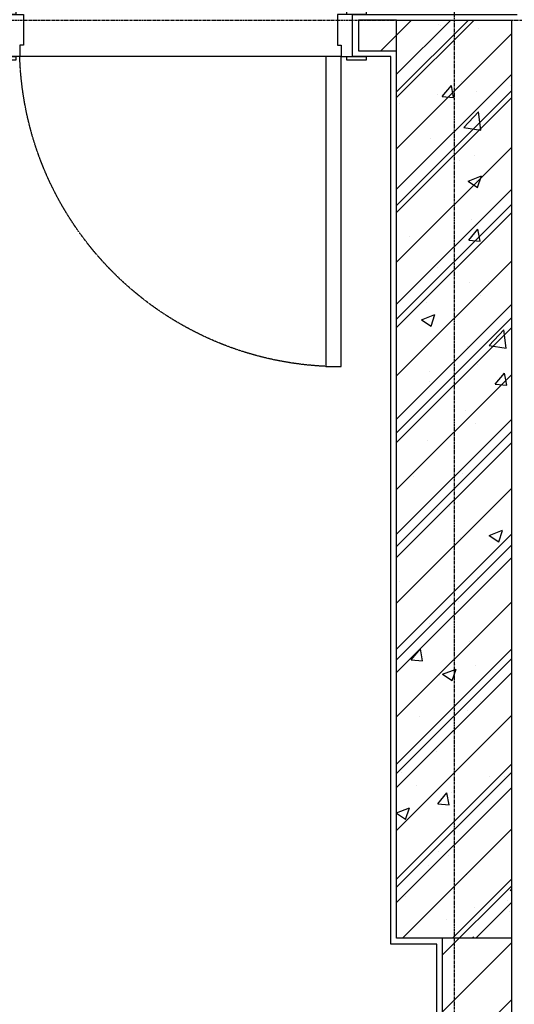
# Model space of a CAD drawing. Units: millimetres. Extents: x 130630 to 279486, y -26608 to 35442.
# Drawn here: x 169895 to 171187, y 18369 to 20943 of the extents above; entities that cross this region are included whole.
import ezdxf

# ---------------------------------------------------------------- set-up
doc = ezdxf.new("R2010")
doc.units = ezdxf.units.MM
doc.header["$MEASUREMENT"] = 0
doc.linetypes.add('CT5-A-101 MB tang ham$0$CT5 luoicot T ham$0$CENTERX2', pattern=[4, 2.5, -0.5, 0.5, -0.5])
doc.linetypes.add('CT5-A-101 MB tang ham$0$HIDDEN', pattern=[0.375, 0.25, -0.125])
doc.layers.get('0').update_dxf_attribs({"color": 8, "linetype": 'CONTINUOUS', "lineweight": 0})
for name, color, linetype in [('CT5-A-101 MB tang ham$0$CT5 luoicot T ham$0$Nqh-A-Grid', 8, 'CT5-A-101 MB tang ham$0$CT5 luoicot T ham$0$CENTERX2'), ('CT5-A-101 MB tang ham$0$CT5 luoicot T ham$0$Nqh-A-Section', 8, 'CONTINUOUS'), ('CT5-A-101 MB tang ham$0$CT5 luoicot T ham$0$Nqh-A-Wall-Hatch', 8, 'CONTINUOUS'), ('CT5-A-101 MB tang ham$0$Dien tich', 8, 'CONTINUOUS'), ('CT5-A-101 MB tang ham$0$Nqh-A-Door', 8, 'CONTINUOUS'), ('CT5-A-101 MB tang ham$0$Nqh-A-Wall', 8, 'CONTINUOUS'), ('CT5-A-101 MB tang ham$0$Nqh-A-Wall-Extr', 8, 'CONTINUOUS'), ('CT5-A-101 MB tang ham$0$Nqh-A-Wall-Hatch', 8, 'CONTINUOUS')]:
    doc.layers.add(name, color=color, linetype=linetype)
doc.layers.add('CT5-A-101 MB tang ham$0$Nqh-Xrfs', color=8, linetype='CONTINUOUS', lineweight=18)

# ---------------------------------------------------------------- blocks, each defined once
blk = doc.blocks.new('CT5-A-101 MB tang ham$0$CT5 luoicot T ham$0$COT300X2400')
at = {"layer": 'CT5-A-101 MB tang ham$0$CT5 luoicot T ham$0$Nqh-A-Wall-Hatch'}
h = blk.add_hatch(dxfattribs=at)
h.set_pattern_fill('CHAU-01', color=256, scale=50, style=0, pattern_type=2)
h.set_pattern_definition([(49.99999999999999, (9600, -1400), (358.6300913003767, -31.37606749129755), [37.5, -412.5]), (355, (9600, -1400), (-69.3756668065, 376.0960668500059), [30, -330]), (100.4514, (9629.88584, -1402.61467), (289.2546908570108, 344.7197710304768), [31.870095, -350.571056]), (46.18420000000002, (9600, -1300), (533.6205243128222, -82.75950716450905), [56.24999999999999, -618.7499999999998]), (96.6356, (9644.4683725, -1306.8966535), (467.3313527743517, 487.0589354502209), [47.805144, -525.8565]), (351.1842, (9600, -1300), (467.3309725668136, 487.0593004626623), [45, -495]), (21, (9650, -1325), (298.4535260592309, -201.3094453326694), [37.5, -412.5]), (326.0000000000001, (9650, -1325), (121.6576659607909, 362.5750225234265), [30, -330]), (71.4514, (9674.8711165, -1341.775803), (420.111314290745, 161.2652483549762), [31.870095, -350.571056]), (37.50000000000001, (9600, -1400), (6.079927658645334, 166.4469269156558), [0, -326, 0, -335, 0, -331.25]), (7.499999999999999, (9600, -1400), (131.5347687210743, 197.2058559411801), [0, -191, 0, -318.5, 0, -126.25]), (327.5, (9488.5, -1400), (266.9112180862045, -11.27743586718988), [0, -125, 0, -390, 0, -517.5]), (317.5, (9438.5, -1400), (291.5930846711931, 50.05249116615887), [0, -162.5, 0, -259, 0, -367.5]), (45, (9600, -1400), (-150.2601910021413, 150.2601910021414), []), (45, (9600, -1338.75), (-150.2601910021413, 150.2601910021414), [])])
h.paths.add_polyline_path([(9600, -2400), (9900, -2400), (9900, 0), (9600, 0)])
at = {"linetype": 'CT5-A-101 MB tang ham$0$HIDDEN'}
for p, q in [((9600, 0), (9900, 0)), ((9600, -2400), (9600, 0)), ((9900, 0), (9900, -2400)), ((9900, -2400), (9600, -2400))]:
    blk.add_line(p, q, dxfattribs=at)
blk = doc.blocks.new('CT5-A-101 MB tang ham$0$CT5 luoicot T ham')
at = {"layer": 'CT5-A-101 MB tang ham$0$CT5 luoicot T ham$0$Nqh-A-Grid', "ltscale": 3}
for p, q in [((37899.99999999999, 2500), (37899.99999999999, -26600)), ((-2500, -9250), (118600, -9250))]:
    blk.add_line(p, q, dxfattribs=at)
at = {"layer": 'CT5-A-101 MB tang ham$0$CT5 luoicot T ham$0$Nqh-A-Section'}
blk.add_blockref('CT5-A-101 MB tang ham$0$CT5 luoicot T ham$0$COT300X2400', (28150, -9250), dxfattribs=at)
blk = doc.blocks.new('CT5-A-101 MB tang ham$0$cuaphongrac 9001')
for points in [[(15, -1.455191522836685e-10), (15, 9.99999999985448), (-35, 9.99999999985448), (-35, -1.455191522836685e-10), (15, -1.455191522836685e-10)], [(930, -1.455191522836685e-10), (930, 9.99999999985448), (880, 9.99999999985448), (880, -1.455191522836685e-10), (930, -1.455191522836685e-10)], [(15, -110.0000000001455), (-35, -110.0000000001455), (-35, -120.0000000001455), (15, -120.0000000001455), (15, -110.0000000001455)], [(30, -110), (70, -110), (70, -920), (30, -920)], [(930, -110.0000000001455), (880, -110.0000000001455), (880, -120.0000000001455), (930, -120.0000000001455), (930, -110.0000000001455)]]:
    blk.add_lwpolyline(points, close=True)
for points in [[(0, -110), (0, 0), (40, 0), (40, -80), (30, -80), (30, -110), (0, -110)], [(900, -110), (900, 0), (860, 0), (860, -80), (870, -80), (870, -110), (900, -110)], [(30, -110), (870, -110)]]:
    blk.add_lwpolyline(points)
at = {"linetype": 'CT5-A-101 MB tang ham$0$HIDDEN'}
blk.add_arc((32.24294548340549, -82.64735356366873), 838.2034655495834, 272.5817742550777, 358.1299654057602, dxfattribs=at)
blk = doc.blocks.new('CT5-A-101 MB tang ham$0$tructhang')
at = {"layer": 'CT5-A-101 MB tang ham$0$Nqh-A-Wall-Hatch'}
h = blk.add_hatch(dxfattribs=at)
h.set_pattern_fill('_USER', color=256, scale=0.7, angle=45, pattern_type=0)
h.set_pattern_definition([(44.99999999999999, (0, 0), (-74.24621202458746, 74.24621202458749), [])])
h.paths.add_polyline_path([(26770, -11700), (26770, -11100), (26950, -11100), (26950, -12500), (26770, -12500), (26770, -11880), (24550, -11880), (24550, -11700)])
h.paths.add_polyline_path([(26950, -9500), (26950, -10100), (26770, -10100), (26770, -9500)])
h.paths.add_polyline_path([(30150, -9430.000000000002), (30150, -9250.000000000002), (26950, -9250), (26950, -9430)])
h.paths.add_polyline_path([(30150, -9500), (30150, -10100), (30330, -10100), (30330, -9500)], flags=17)
h.paths.add_polyline_path([(30330, -11915), (30330, -12550), (30150, -12550), (30150, -11100), (30330, -11100), (30330, -11735), (32600, -11735), (32600, -11915)], flags=17)
h.paths.add_polyline_path([(30150, -14150), (30150, -13550), (30330, -13550), (30330, -14150)], flags=17)
h.paths.add_polyline_path([(30150, -14400), (30330, -14400), (30330, -15000), (30150, -15000)], flags=17)
h.paths.add_polyline_path([(30150, -16600), (30150, -16000), (30330, -16000), (30330, -16600)], flags=17)
h.paths.add_polyline_path([(30150, -16850), (30330, -16850), (30330, -17990), (30150, -17990)], flags=16)
h.paths.add_polyline_path([(30150, -19120), (30330, -19120), (30330, -19020), (30150, -19020)], flags=17)
h.paths.add_polyline_path([(34180, -9330), (33930, -9330), (33930, -9250), (34410, -9250), (34410, -9330), (34360, -9330), (34360, -11735), (34410, -11735), (34410, -11815), (34360, -11815), (34359.99999999998, -13990), (36185.01866757024, -13990), (36270.01866757024, -13990), (36270.01866757026, -11815), (35240, -11815), (35240, -11735), (35310, -11735), (35310, -11347.5), (35390, -11347.5), (35390, -11735), (36270.01866757026, -11735), (36270.01866757026, -9250), (36720, -9250), (36720, -9330), (36350.01866757026, -9330), (36350.01866757026, -10410), (36350.01866757026, -10490), (36350.01866757025, -13990), (37869.99999999999, -13990), (37870, -11650), (37750, -11650), (37750, -10490), (37750, -10410), (37750, -9330), (37750, -9250), (38050, -9250), (38050, -16850), (34360, -16850), (34360, -19300), (29265, -19300), (29265, -19120), (34180, -19120), (34180, -16670), (37600, -16670), (37600, -14170), (36750, -14170), (32900, -14170), (32900, -13990), (34180, -13990), (34180, -11915), (34180, -11735)])
h.paths.add_polyline_path([(27835, -19300), (27835, -19120), (26950, -19120), (26950, -19300)])
h.paths.add_polyline_path([(26950, -19050), (26950, -18425), (26770, -18425), (26770, -19050)])
h.paths.add_polyline_path([(26950, -16800), (26770, -16800), (26770, -17425), (26950, -17425)])
h.paths.add_polyline_path([(26950, -16550), (26950, -15950), (26770, -15950), (26770, -16550)])
h.paths.add_polyline_path([(26950, -14350), (26950, -14950), (26770, -14950), (26770, -14350)])
h.paths.add_polyline_path([(26950, -14100), (26950, -13500), (26770, -13500), (26770, -14100)])
h.paths.add_polyline_path([(33000, -9330), (32900, -9330), (32900, -9250), (33000, -9250)], flags=16)
h.paths.add_polyline_path([(35390, -9717.5), (35390, -9330), (35440.01866757026, -9330), (35440.01866757026, -9250), (35290, -9250), (35290, -9330), (35310, -9330), (35310, -9717.5)], flags=17)
h.paths.add_polyline_path([(37650, -9330), (37750, -9330), (37750, -9250), (37650, -9250)], flags=17)
at = {"layer": 'CT5-A-101 MB tang ham$0$Nqh-A-Wall', "flags": 128}
blk.add_lwpolyline([(37869.99999999999, -13990), (37870, -11650), (37750, -11650), (37750, -10490), (37750, -10490), (37750, -10410), (37750, -10410), (37750, -9330), (37750, -9330), (37750, -9330), (37750, -9330), (37750, -9250), (38050, -9250), (38050, -16850)], dxfattribs=at)
blk.add_lwpolyline([(37650, -9330), (37750, -9330), (37750, -9250), (37650, -9250)], close=True, dxfattribs=at)
at = {"layer": 'CT5-A-101 MB tang ham$0$Nqh-A-Wall-Extr', "flags": 128}
for points in [[(37735, -9345), (37635, -9345), (37635, -9235), (38065, -9235)], [(36365.01866757026, -9345), (36365.01866757026, -9345), (36365.01866757026, -10395), (36365.01866757026, -10395), (36365.01866757026, -10505), (36365.01866757026, -10505), (36365.01866757025, -13975), (37854.99999999999, -13975), (37855, -11665), (37735, -11665), (37735, -10505), (37735, -10505), (37735, -10395), (37735, -10395), (37735, -10395), (37735, -9345)]]:
    blk.add_lwpolyline(points, dxfattribs=at)
at = {"layer": 'CT5-A-101 MB tang ham$0$Nqh-A-Door', "xscale": -1}
blk.add_blockref('CT5-A-101 MB tang ham$0$cuaphongrac 9001', (37635, -9235), dxfattribs=at)
blk = doc.blocks.new('CT5-A-101 MB tang ham')
at = {"layer": 'CT5-A-101 MB tang ham$0$Nqh-A-Wall-Hatch'}
h = blk.add_hatch(dxfattribs=at)
h.set_pattern_fill('_USER', color=256, scale=0.7, angle=45, pattern_type=0)
h.set_pattern_definition([(44.99999999999999, (0, 0), (-49.49747468305831, 49.49747468305833), [])])
h.paths.add_polyline_path([(33150, -53800), (32990.0047776065, -53800), (32990.0047776065, -45099.99985441459), (35880.06062610229, -45100.00185803146), (35879.99998183129, -51295.00980822279), (35879.99998183128, -52469.99999367417), (35699.99998183048, -52469.99999367417), (35699.99998183049, -51295.00980822279), (35599.9999700719, -51295.00014326772), (35599.99995882698, -51115.00002219651), (35699.99998183049, -51114.99999828119), (35699.99998183049, -45280.00173323834), (33199.99998183049, -45280.00000000303), (33199.99998183049, -51114.99999430128), (34569.99998183049, -51115.00433172661), (34569.99998183049, -51295.00433047239), (33794.99998183049, -51295.00187681938), (33794.99998183049, -52157.52184052014), (33600.00001436111, -52157.52184052014), (33600.00002956571, -51295.00125944877), (33199.99998183049, -51294.99999304707), (33199.99998183049, -54050), (33150, -54050)])
h.paths.add_polyline_path([(94649.99999999999, -53800), (94649.99999999999, -48285), (88829.99999999999, -48285), (88829.99999999999, -48385), (88650.00001694381, -48385), (88650.00001520917, -48105), (94829.99999999999, -48105), (94829.99999999999, -53800)])
h.paths.add_polyline_path([(88650.00001756336, -49615), (88650.00000700056, -49615), (88829.99998243664, -49615), (88830.00000000001, -54000), (88650, -54000)])
h.paths.add_polyline_path([(107530.0005385772, -41949.99627143987), (107530.0005385772, -42129.99627143987), (115650, -42129.99936342837), (115650, -41949.99936342837), (115220, -41949.99936342837), (115220, -41214.9999628201), (115040, -41214.9999628201), (115040, -41949.99936342837), (109359.992665547, -41949.9993634284), (109359.9926975115, -41850.00092764966), (109179.9926819022, -41850.00092764966), (109179.9926499378, -41949.9993634284), (107710.000522222, -41949.99627143987), (107710.0005222221, -41849.99620677936), (107530.0005385772, -41849.99620677936)])
h.paths.add_polyline_path([(109360.0000006126, -39450.00051004832), (109360.0000163947, -40819.99790148923), (109180.0000163946, -40819.99679721007), (109180.0000006126, -39450.00051004832), (108443.7185726912, -39450.00051004833), (108666.0000608675, -39270.00051004833), (115649.9989555533, -39270.0005100483), (115649.9989555533, -39450.0005100483), (115220, -39450.0005100483), (115220, -40184.99996282016), (115040, -40184.99996282016), (115040, -39450.0005100483)])
h.paths.add_polyline_path([(107539.4382182326, -39717.17919908575), (107679.3244912949, -39603.90152869677), (107709.998411633, -39641.78066570214), (107709.9983796316, -40819.99611475809), (107529.9983796315, -40819.99501047893), (107529.9984123673, -39705.52200966446)])
h.paths.add_polyline_path([(101920.4438114095, -39887.72900064281), (105370.9718802783, -37093.54646438163), (105257.6942098893, -36953.66019131937), (101947.0524140828, -39634.56505719158), (100505.9087185784, -37854.90080545452), (100366.0224455161, -37968.17847584349)])
h.paths.add_polyline_path([(98244.4098961927, -34950.95124042587), (98660.18298614297, -34614.26483075192), (98773.46065653196, -34754.15110381417), (98357.68756658168, -35090.83751348812)])
h.paths.add_polyline_path([(99605.98055937707, -36743.58208057104), (98309.58055381478, -35142.66139997038), (98169.69428071943, -35255.93907031849), (99466.09428631482, -36856.85975096001)])
edge = h.paths.add_edge_path(flags=17)
edge.add_line((35698.7975847688, -53499.99999367417), (35879.99998183127, -53499.99999367417))
edge.add_line((35879.99998183127, -53499.99999367417), (35879.99998183128, -54050))
edge.add_line((35879.99998183128, -54050), (35699.99998183048, -54050))
edge.add_line((35699.99998183048, -54050), (35699.99998183047, -53499.99999367417))
h.paths.add_polyline_path([(103807.2967252919, -30459.08190371012), (103158.3798476007, -30984.56442983447), (103271.6575179897, -31124.45070289673), (103780.6881224716, -30712.24584697975), (107320.6153221268, -35083.69188017512), (107460.5015951891, -34970.41420978614)])
h.paths.add_polyline_path([(102464.9039737785, -31764.8792460634), (102357.9195073, -31632.76443261577), (101895.517659904, -32007.21006555709), (100435.4943526683, -30204.23143497691), (100295.6080796061, -30317.50910536589), (101749.3381829312, -32112.71627633147), (101286.9363360914, -32487.16190882225), (101400.2140064804, -32627.0481818845)])
h.paths.add_polyline_path([(98469.3150701822, -31796.41202433301), (99923.04517350731, -33591.61919529859), (99460.64332644368, -33966.06482797061), (99573.9209968327, -34105.95110103292), (100599.7536661797, -33275.24818466579), (100486.4759957907, -33135.36191160354), (100062.9314465696, -33478.34152490962), (98609.20134324447, -31683.13435394404)])
h.paths.add_polyline_path([(113800.0000000024, -20050), (113300.0001062531, -20050), (113300.0001062531, -19780.00001536355), (113800.0000000024, -19780.00001536355)])
h.paths.add_polyline_path([(16150, -2400), (16150, -15500), (16330, -15500), (16330, -2400)])
h.paths.add_polyline_path([(9720, -15285), (9900, -15285), (9900, -249.9999999999934), (9720, -249.9999999999934)])
h.paths.add_polyline_path([(0, -20050), (499.999893749251, -20050), (499.999893749251, -19780.00001536355), (0, -19780.00001536355)])
edge = h.paths.add_edge_path(flags=16)
edge.add_line((68500, -27970), (58700.00000000099, -27969.99999999917))
edge.add_line((58700.00000000099, -27969.99999999917), (58700.00000000099, -23299.99999999917))
edge.add_line((58700.00000000099, -23299.99999999917), (68620, -23300))
edge.add_line((68620, -23300), (68620, -23400))
edge.add_line((68620, -23400), (68800, -23400))
edge.add_line((68800, -23400), (68800, -23020))
edge.add_line((68800, -23020), (68620, -23020))
edge.add_line((68620, -23020), (68620, -23120))
edge.add_line((68620, -23120), (58700.00000000099, -23119.99999999917))
edge.add_line((58700.00000000099, -23119.99999999917), (58700.00000000099, -16849.99999999917))
edge.add_line((58700.00000000099, -16849.99999999917), (68620, -16850))
edge = h.paths.add_edge_path()
edge.add_line((68500, -27970), (58700.00000000099, -27969.99999999917))
edge.add_line((58700.00000000099, -27969.99999999917), (58700.00000000099, -23299.99999999917))
edge.add_line((58700.00000000099, -23299.99999999917), (68620, -23300))
edge.add_line((68620, -23300), (68620, -23400))
edge.add_line((68620, -23400), (68800, -23400))
edge.add_line((68800, -23400), (68800, -23020))
edge.add_line((68800, -23020), (68620, -23020))
edge.add_line((68620, -23020), (68620, -23120))
edge.add_line((68620, -23120), (58700.00000000099, -23119.99999999917))
edge.add_line((58700.00000000099, -23119.99999999917), (58700.00000000099, -16849.99999999917))
edge.add_line((58700.00000000099, -16849.99999999917), (68620, -16850))
edge.add_line((38050, -14630), (45100, -14630))
edge.add_line((45100, -14630), (45100, -14450))
edge.add_line((45100, -14450), (38050, -14450))
h.paths.add_polyline_path([(15720, -48380), (15889.99998305615, -48380), (15889.99998479081, -48105), (9720, -48105), (9720, -53800), (9900, -53800), (9900, -48285), (15720, -48285)])
h.paths.add_polyline_path([(15714.99998305106, -49615), (15894.99998293226, -49615), (15894.99998293226, -54049.99999999999), (15714.99998305106, -54049.99999999999)])
h.paths.add_polyline_path([(68620, -16850), (68620, -21790), (68800, -21790), (68800, -16670), (46815, -16670), (46815, -16849.99999999992), (58520.00000000099, -16849.99999999917), (58520.00000000099, -27969.99999999917), (45485, -27970), (45485, -16850), (45585, -16849.99999999999), (45585, -16670), (45305, -16670), (45305, -28150), (68800, -28150), (68800, -24630), (68620, -24630), (68620, -27970), (58700.00000000099, -27969.99999999917), (58700.00000000099, -23299.99999999917), (68620, -23300), (68620, -23400), (68800, -23400), (68800, -23020), (68620, -23020), (68620, -23120), (58700.00000000099, -23119.99999999917), (58700.00000000099, -16849.99999999917)])
h.paths.add_polyline_path([(33794.99998183049, -53187.52184052226), (33794.99998183049, -54050), (33599.99998183048, -54050), (33599.99999703434, -53187.52184052134)], flags=17)
at = {"layer": 'CT5-A-101 MB tang ham$0$Nqh-A-Wall'}
blk.add_blockref('CT5-A-101 MB tang ham$0$tructhang', (0, 0), dxfattribs=at)
at = {"layer": 'CT5-A-101 MB tang ham$0$Nqh-Xrfs'}
blk.add_blockref('CT5-A-101 MB tang ham$0$CT5 luoicot T ham', (0, 0), dxfattribs=at)
at = {"layer": 'CT5-A-101 MB tang ham$0$Dien tich', "linetype": 'CT5-A-101 MB tang ham$0$HIDDEN'}
blk.add_blockref('CT5-A-101 MB tang ham$0$CT5 luoicot T ham', (0, 0), dxfattribs=at)

msp = doc.modelspace()

# ---------------------------------------------------------------- block references
at = {"ltscale": 1500}
msp.add_blockref('CT5-A-101 MB tang ham', (133129.8955089627, 30191.59218285698), dxfattribs=at)

doc.saveas('drawing.dxf')
